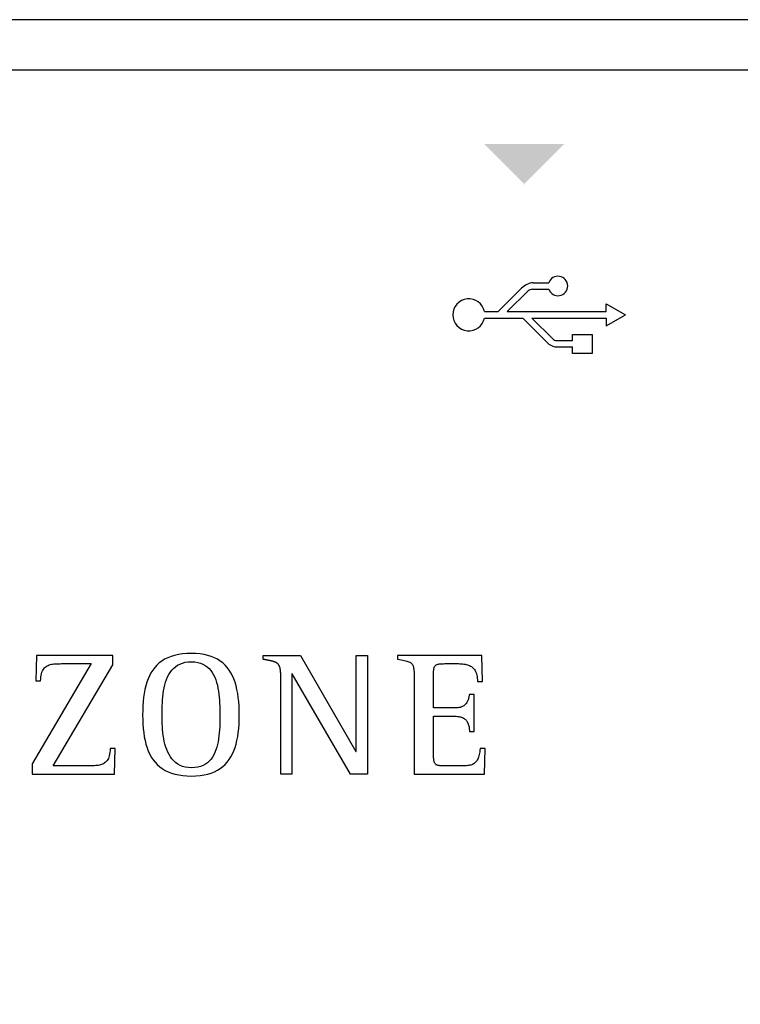
# Model space of a CAD drawing. Units: millimetres. Extents: x 460 to 5835, y 98 to 1484.
# Drawn here: x 4190 to 4233, y 791 to 849 of the extents above; entities that cross this region are included whole.
import ezdxf

# ---------------------------------------------------------------- set-up
doc = ezdxf.new("R2010")
doc.units = ezdxf.units.MM
doc.layers.add('PDF_Geometría', color=7, linetype='Continuous')

msp = doc.modelspace()

# ---------------------------------------------------------------- hatches: boundary and pattern name
at = {"transparency": 33554559}
msp.add_hatch(color=256, dxfattribs=at).paths.add_polyline_path([(4220.391, 839.101), (4217.992, 841.5), (4222.725, 841.5), (4220.326, 839.101)])

# ---------------------------------------------------------------- linework, layer by layer
for p, q in [((4218.816, 831.577), (4220.205, 832.966)), ((4219.351, 831.577), (4220.582, 832.808)), ((4220.842, 832.904), (4221.812, 832.904)), ((4220.886, 833.282), (4221.809, 833.282)), ((4217.997, 831.577), (4218.816, 831.577)), ((4219.351, 831.577), (4225.217, 831.577)), ((4225.217, 831.577), (4225.217, 832.039)), ((4225.217, 832.039), (4226.355, 831.388)), ((4217.997, 831.199), (4220.272, 831.199)), ((4220.272, 831.199), (4221.823, 829.648)), ((4220.808, 831.199), (4225.217, 831.199)), ((4220.808, 831.199), (4222.043, 829.963)), ((4225.217, 830.737), (4226.355, 831.388)), ((4225.217, 831.199), (4225.217, 830.737)), ((4222.261, 829.863), (4223.22, 829.863)), ((4222.299, 829.485), (4223.22, 829.485)), ((4191.459, 811.218), (4191.417, 809.704)), ((4195.993, 811.218), (4191.459, 811.218)), ((4195.993, 810.665), (4195.993, 811.218)), ((4199.434, 811.155), (4199.238, 811.078)), ((4199.645, 811.219), (4199.434, 811.155)), ((4199.871, 811.268), (4199.645, 811.219)), ((4200.114, 811.304), (4199.871, 811.268)), ((4200.372, 811.326), (4200.114, 811.304)), ((4200.647, 811.333), (4200.372, 811.326)), ((4200.91, 811.326), (4200.647, 811.333)), ((4201.159, 811.304), (4200.91, 811.326)), ((4201.392, 811.268), (4201.159, 811.304)), ((4201.611, 811.219), (4201.392, 811.268)), ((4201.815, 811.155), (4201.611, 811.219)), ((4202.006, 811.078), (4201.815, 811.155)), ((4204.891, 810.986), (4204.891, 811.218)), ((4204.891, 811.218), (4207.095, 811.218)), ((4207.095, 811.218), (4210.386, 805.536)), ((4210.406, 805.536), (4210.406, 811.218)), ((4210.406, 811.218), (4211.065, 811.218)), ((4211.065, 811.218), (4211.065, 804.188)), ((4217.853, 811.218), (4212.844, 811.218)), ((4212.844, 811.218), (4212.844, 810.989)), ((4217.884, 809.672), (4217.853, 811.218)), ((4194.708, 810.728), (4191.208, 804.794)), ((4191.983, 810.524), (4192.035, 810.565)), ((4192.035, 810.565), (4192.091, 810.6)), ((4192.091, 810.6), (4192.15, 810.629)), ((4192.15, 810.629), (4192.212, 810.653)), ((4192.212, 810.653), (4192.277, 810.674)), ((4192.277, 810.674), (4192.344, 810.69)), ((4192.344, 810.69), (4192.414, 810.702)), ((4192.414, 810.702), (4192.485, 810.712)), ((4192.451, 804.679), (4195.993, 810.665)), ((4192.485, 810.712), (4192.559, 810.718)), ((4192.559, 810.718), (4192.634, 810.723)), ((4192.634, 810.723), (4192.71, 810.726)), ((4192.71, 810.726), (4192.787, 810.727)), ((4192.787, 810.727), (4192.864, 810.727)), ((4192.864, 810.727), (4192.942, 810.728)), ((4192.942, 810.728), (4192.971, 810.728)), ((4192.971, 810.728), (4193.011, 810.728)), ((4193.011, 810.728), (4193.062, 810.728)), ((4193.062, 810.728), (4193.123, 810.728)), ((4193.123, 810.728), (4193.193, 810.728)), ((4193.193, 810.728), (4193.27, 810.728)), ((4193.27, 810.728), (4193.354, 810.728)), ((4193.354, 810.728), (4193.443, 810.728)), ((4193.443, 810.728), (4193.537, 810.728)), ((4193.537, 810.728), (4193.633, 810.728)), ((4193.633, 810.728), (4193.732, 810.728)), ((4193.732, 810.728), (4193.832, 810.728)), ((4193.832, 810.728), (4193.931, 810.728)), ((4193.931, 810.728), (4194.03, 810.728)), ((4194.03, 810.728), (4194.126, 810.728)), ((4194.126, 810.728), (4194.219, 810.728)), ((4194.219, 810.728), (4194.307, 810.728)), ((4194.307, 810.728), (4194.39, 810.728)), ((4194.39, 810.728), (4194.466, 810.728)), ((4194.466, 810.728), (4194.534, 810.728)), ((4194.534, 810.728), (4194.594, 810.728)), ((4194.594, 810.728), (4194.643, 810.728)), ((4194.643, 810.728), (4194.682, 810.728)), ((4194.682, 810.728), (4194.708, 810.728)), ((4198.594, 810.64), (4198.466, 810.5)), ((4198.735, 810.769), (4198.594, 810.64)), ((4198.889, 810.885), (4198.735, 810.769)), ((4199.057, 810.988), (4198.889, 810.885)), ((4199.238, 811.078), (4199.057, 810.988)), ((4199.691, 810.546), (4199.817, 810.633)), ((4199.817, 810.633), (4199.955, 810.706)), ((4199.955, 810.706), (4200.107, 810.764)), ((4200.107, 810.764), (4200.272, 810.807)), ((4200.272, 810.807), (4200.452, 810.833)), ((4200.452, 810.833), (4200.647, 810.842)), ((4200.647, 810.842), (4200.837, 810.833)), ((4200.837, 810.833), (4201.013, 810.806)), ((4201.013, 810.806), (4201.175, 810.762)), ((4201.175, 810.762), (4201.323, 810.703)), ((4201.323, 810.703), (4201.457, 810.629)), ((4201.457, 810.629), (4201.579, 810.54)), ((4202.183, 810.988), (4202.006, 811.078)), ((4202.346, 810.885), (4202.183, 810.988)), ((4202.497, 810.769), (4202.346, 810.885)), ((4202.636, 810.64), (4202.497, 810.769)), ((4202.762, 810.5), (4202.636, 810.64)), ((4204.911, 810.982), (4204.891, 810.986)), ((4204.931, 810.978), (4204.911, 810.982)), ((4204.95, 810.975), (4204.931, 810.978)), ((4204.969, 810.971), (4204.95, 810.975)), ((4204.987, 810.967), (4204.969, 810.971)), ((4205.006, 810.964), (4204.987, 810.967)), ((4205.024, 810.96), (4205.006, 810.964)), ((4205.042, 810.957), (4205.024, 810.96)), ((4205.06, 810.953), (4205.042, 810.957)), ((4205.077, 810.95), (4205.06, 810.953)), ((4205.095, 810.947), (4205.077, 810.95)), ((4205.113, 810.943), (4205.095, 810.947)), ((4205.131, 810.94), (4205.113, 810.943)), ((4205.149, 810.936), (4205.131, 810.94)), ((4205.167, 810.933), (4205.149, 810.936)), ((4205.185, 810.929), (4205.167, 810.933)), ((4205.203, 810.925), (4205.185, 810.929)), ((4205.221, 810.922), (4205.203, 810.925)), ((4205.24, 810.918), (4205.221, 810.922)), ((4205.258, 810.914), (4205.24, 810.918)), ((4205.277, 810.91), (4205.258, 810.914)), ((4205.295, 810.907), (4205.277, 810.91)), ((4205.313, 810.903), (4205.295, 810.907)), ((4205.332, 810.899), (4205.313, 810.903)), ((4205.35, 810.895), (4205.332, 810.899)), ((4205.369, 810.89), (4205.35, 810.895)), ((4205.387, 810.886), (4205.369, 810.89)), ((4205.405, 810.882), (4205.387, 810.886)), ((4205.423, 810.877), (4205.405, 810.882)), ((4205.441, 810.873), (4205.423, 810.877)), ((4205.459, 810.868), (4205.441, 810.873)), ((4205.477, 810.863), (4205.459, 810.868)), ((4205.495, 810.857), (4205.477, 810.863)), ((4205.513, 810.852), (4205.495, 810.857)), ((4205.531, 810.846), (4205.513, 810.852)), ((4205.549, 810.84), (4205.531, 810.846)), ((4205.566, 810.834), (4205.549, 810.84)), ((4205.584, 810.827), (4205.566, 810.834)), ((4205.601, 810.82), (4205.584, 810.827)), ((4205.618, 810.813), (4205.601, 810.82)), ((4205.635, 810.805), (4205.618, 810.813)), ((4205.652, 810.797), (4205.635, 810.805)), ((4205.669, 810.788), (4205.652, 810.797)), ((4205.685, 810.778), (4205.669, 810.788)), ((4205.701, 810.768), (4205.685, 810.778)), ((4205.716, 810.758), (4205.701, 810.768)), ((4205.731, 810.747), (4205.716, 810.758)), ((4205.745, 810.735), (4205.731, 810.747)), ((4205.759, 810.722), (4205.745, 810.735)), ((4205.772, 810.709), (4205.759, 810.722)), ((4205.785, 810.695), (4205.772, 810.709)), ((4205.797, 810.681), (4205.785, 810.695)), ((4205.808, 810.666), (4205.797, 810.681)), ((4205.819, 810.65), (4205.808, 810.666)), ((4205.828, 810.634), (4205.819, 810.65)), ((4205.838, 810.618), (4205.828, 810.634)), ((4205.846, 810.601), (4205.838, 810.618)), ((4205.854, 810.585), (4205.846, 810.601)), ((4205.861, 810.567), (4205.854, 810.585)), ((4205.868, 810.55), (4205.861, 810.567)), ((4212.844, 810.989), (4212.96, 810.97)), ((4212.96, 810.97), (4213.066, 810.952)), ((4213.066, 810.952), (4213.163, 810.935)), ((4213.163, 810.935), (4213.252, 810.918)), ((4213.252, 810.918), (4213.332, 810.9)), ((4213.332, 810.9), (4213.405, 810.882)), ((4213.405, 810.882), (4213.47, 810.862)), ((4213.47, 810.862), (4213.529, 810.84)), ((4213.529, 810.84), (4213.581, 810.816)), ((4213.581, 810.816), (4213.626, 810.788)), ((4213.626, 810.788), (4213.666, 810.757)), ((4213.666, 810.757), (4213.701, 810.722)), ((4213.701, 810.722), (4213.731, 810.683)), ((4213.731, 810.683), (4213.755, 810.638)), ((4213.755, 810.638), (4213.776, 810.588)), ((4213.776, 810.588), (4213.793, 810.531)), ((4215.04, 810.548), (4215.056, 810.576)), ((4215.056, 810.576), (4215.075, 810.602)), ((4215.075, 810.602), (4215.096, 810.624)), ((4215.096, 810.624), (4215.119, 810.644)), ((4215.119, 810.644), (4215.145, 810.661)), ((4215.145, 810.661), (4215.174, 810.676)), ((4215.174, 810.676), (4215.206, 810.688)), ((4215.206, 810.688), (4215.241, 810.698)), ((4215.241, 810.698), (4215.279, 810.706)), ((4215.279, 810.706), (4215.321, 810.713)), ((4215.321, 810.713), (4215.366, 810.718)), ((4215.366, 810.718), (4215.414, 810.722)), ((4215.414, 810.722), (4215.466, 810.725)), ((4215.466, 810.725), (4215.521, 810.726)), ((4215.521, 810.726), (4215.581, 810.727)), ((4215.581, 810.727), (4215.644, 810.728)), ((4215.644, 810.728), (4215.657, 810.728)), ((4215.657, 810.728), (4215.676, 810.728)), ((4215.676, 810.728), (4215.699, 810.728)), ((4215.699, 810.728), (4215.727, 810.728)), ((4215.727, 810.728), (4215.76, 810.728)), ((4215.76, 810.728), (4215.795, 810.728)), ((4215.795, 810.728), (4215.834, 810.728)), ((4215.834, 810.728), (4215.875, 810.728)), ((4215.875, 810.728), (4215.918, 810.728)), ((4215.918, 810.728), (4215.963, 810.728)), ((4215.963, 810.728), (4216.008, 810.728)), ((4216.008, 810.728), (4216.054, 810.728)), ((4216.054, 810.728), (4216.1, 810.728)), ((4216.1, 810.728), (4216.146, 810.728)), ((4216.146, 810.728), (4216.19, 810.728)), ((4216.19, 810.728), (4216.233, 810.728)), ((4216.233, 810.728), (4216.274, 810.728)), ((4216.274, 810.728), (4216.312, 810.728)), ((4216.312, 810.728), (4216.347, 810.728)), ((4216.347, 810.728), (4216.378, 810.728)), ((4216.378, 810.728), (4216.406, 810.728)), ((4216.406, 810.728), (4216.429, 810.728)), ((4216.429, 810.728), (4216.446, 810.728)), ((4216.446, 810.728), (4216.459, 810.728)), ((4216.459, 810.728), (4216.543, 810.726)), ((4216.543, 810.726), (4216.626, 810.723)), ((4216.626, 810.723), (4216.705, 810.716)), ((4216.705, 810.716), (4216.782, 810.707)), ((4216.782, 810.707), (4216.855, 810.695)), ((4216.855, 810.695), (4216.926, 810.68)), ((4216.926, 810.68), (4216.993, 810.662)), ((4216.993, 810.662), (4217.058, 810.64)), ((4217.058, 810.64), (4217.119, 810.614)), ((4217.119, 810.614), (4217.176, 810.585)), ((4217.176, 810.585), (4217.231, 810.551)), ((4191.722, 809.939), (4191.737, 810.042)), ((4191.737, 810.042), (4191.758, 810.135)), ((4191.758, 810.135), (4191.783, 810.22)), ((4191.783, 810.22), (4191.814, 810.296)), ((4191.814, 810.296), (4191.85, 810.364)), ((4191.85, 810.364), (4191.89, 810.424)), ((4191.89, 810.424), (4191.935, 810.478)), ((4191.935, 810.478), (4191.983, 810.524)), ((4198.153, 810.008), (4198.071, 809.821)), ((4198.246, 810.183), (4198.153, 810.008)), ((4198.35, 810.348), (4198.246, 810.183)), ((4198.466, 810.5), (4198.35, 810.348)), ((4199.23, 809.939), (4199.302, 810.08)), ((4199.302, 810.08), (4199.383, 810.213)), ((4199.383, 810.213), (4199.475, 810.335)), ((4199.475, 810.335), (4199.577, 810.447)), ((4199.577, 810.447), (4199.691, 810.546)), ((4201.579, 810.54), (4201.69, 810.439)), ((4201.69, 810.439), (4201.788, 810.326)), ((4201.788, 810.326), (4201.877, 810.202)), ((4201.877, 810.202), (4201.955, 810.068)), ((4201.955, 810.068), (4202.023, 809.924)), ((4202.877, 810.348), (4202.762, 810.5)), ((4202.98, 810.183), (4202.877, 810.348)), ((4203.073, 810.008), (4202.98, 810.183)), ((4203.155, 809.821), (4203.073, 810.008)), ((4205.874, 810.532), (4205.868, 810.55)), ((4205.88, 810.514), (4205.874, 810.532)), ((4205.885, 810.496), (4205.88, 810.514)), ((4205.89, 810.478), (4205.885, 810.496)), ((4205.894, 810.459), (4205.89, 810.478)), ((4205.898, 810.441), (4205.894, 810.459)), ((4205.902, 810.422), (4205.898, 810.441)), ((4205.905, 810.404), (4205.902, 810.422)), ((4205.908, 810.385), (4205.905, 810.404)), ((4205.911, 810.367), (4205.908, 810.385)), ((4205.914, 810.348), (4205.911, 810.367)), ((4205.916, 810.329), (4205.914, 810.348)), ((4205.918, 810.311), (4205.916, 810.329)), ((4205.92, 810.292), (4205.918, 810.311)), ((4205.922, 810.273), (4205.92, 810.292)), ((4205.924, 810.255), (4205.922, 810.273)), ((4205.925, 810.237), (4205.924, 810.255)), ((4205.927, 810.218), (4205.925, 810.237)), ((4205.928, 810.2), (4205.927, 810.218)), ((4205.929, 810.182), (4205.928, 810.2)), ((4205.93, 810.164), (4205.929, 810.182)), ((4205.931, 810.146), (4205.93, 810.164)), ((4205.932, 810.128), (4205.931, 810.146)), ((4205.932, 810.11), (4205.932, 810.128)), ((4205.933, 810.092), (4205.932, 810.11)), ((4205.934, 810.074), (4205.933, 810.092)), ((4205.934, 810.055), (4205.934, 810.074)), ((4205.935, 810.037), (4205.934, 810.055)), ((4205.935, 810.018), (4205.935, 810.037)), ((4205.935, 809.999), (4205.935, 810.018)), ((4205.935, 809.98), (4205.935, 809.999)), ((4205.936, 809.961), (4205.935, 809.98)), ((4206.615, 810.132), (4206.594, 810.132)), ((4206.594, 810.132), (4206.594, 804.188)), ((4210.062, 804.188), (4206.615, 810.132)), ((4213.793, 810.531), (4213.806, 810.468)), ((4213.806, 810.468), (4213.817, 810.398)), ((4213.817, 810.398), (4213.825, 810.32)), ((4213.825, 810.32), (4213.83, 810.234)), ((4213.83, 810.234), (4213.834, 810.139)), ((4213.834, 810.139), (4213.836, 810.035)), ((4213.836, 810.035), (4213.837, 809.922)), ((4214.986, 810.184), (4214.987, 810.245)), ((4214.986, 810.153), (4214.986, 810.184)), ((4214.986, 810.108), (4214.986, 810.153)), ((4214.986, 810.05), (4214.986, 810.108)), ((4214.986, 809.98), (4214.986, 810.05)), ((4214.986, 809.899), (4214.986, 809.98)), ((4214.987, 810.245), (4214.989, 810.3)), ((4214.989, 810.3), (4214.993, 810.352)), ((4214.993, 810.352), (4214.998, 810.399)), ((4214.998, 810.399), (4215.006, 810.442)), ((4215.006, 810.442), (4215.015, 810.481)), ((4215.015, 810.481), (4215.027, 810.516)), ((4215.027, 810.516), (4215.04, 810.548)), ((4217.231, 810.551), (4217.282, 810.513)), ((4217.282, 810.513), (4217.329, 810.471)), ((4217.329, 810.471), (4217.372, 810.425)), ((4217.372, 810.425), (4217.412, 810.373)), ((4217.412, 810.373), (4217.448, 810.317)), ((4217.448, 810.317), (4217.48, 810.256)), ((4217.48, 810.256), (4217.508, 810.19)), ((4217.508, 810.19), (4217.532, 810.118)), ((4217.532, 810.118), (4217.552, 810.041)), ((4217.552, 810.041), (4217.567, 809.958)), ((4191.417, 809.704), (4191.71, 809.704)), ((4191.71, 809.704), (4191.713, 809.826)), ((4191.713, 809.826), (4191.722, 809.939)), ((4197.938, 809.415), (4197.886, 809.196)), ((4198, 809.623), (4197.938, 809.415)), ((4198.071, 809.821), (4198, 809.623)), ((4199.027, 809.298), (4199.066, 809.468)), ((4199.066, 809.468), (4199.113, 809.631)), ((4199.113, 809.631), (4199.167, 809.789)), ((4199.167, 809.789), (4199.23, 809.939)), ((4202.023, 809.924), (4202.083, 809.773)), ((4202.083, 809.773), (4202.135, 809.614)), ((4202.135, 809.614), (4202.178, 809.45)), ((4202.178, 809.45), (4202.215, 809.28)), ((4203.227, 809.623), (4203.155, 809.821)), ((4203.288, 809.415), (4203.227, 809.623)), ((4203.341, 809.196), (4203.288, 809.415)), ((4205.936, 809.942), (4205.936, 809.961)), ((4205.936, 809.922), (4205.936, 809.942)), ((4205.936, 809.902), (4205.936, 809.922)), ((4205.936, 809.881), (4205.936, 809.902)), ((4205.936, 804.188), (4205.936, 809.881)), ((4213.837, 809.922), (4213.837, 809.798)), ((4213.837, 809.798), (4213.837, 809.708)), ((4213.837, 809.708), (4213.837, 809.579)), ((4213.837, 809.579), (4213.837, 809.416)), ((4213.837, 809.416), (4213.837, 809.223)), ((4214.986, 809.81), (4214.986, 809.899)), ((4214.986, 809.712), (4214.986, 809.81)), ((4214.986, 809.608), (4214.986, 809.712)), ((4214.986, 809.499), (4214.986, 809.608)), ((4214.986, 809.386), (4214.986, 809.499)), ((4214.986, 809.27), (4214.986, 809.386)), ((4217.567, 809.958), (4217.578, 809.869)), ((4217.578, 809.869), (4217.585, 809.774)), ((4217.585, 809.774), (4217.587, 809.672)), ((4217.587, 809.672), (4217.884, 809.672)), ((4197.844, 808.967), (4197.81, 808.728)), ((4197.886, 809.196), (4197.844, 808.967)), ((4198.947, 808.767), (4198.968, 808.947)), ((4198.968, 808.947), (4198.995, 809.125)), ((4198.995, 809.125), (4199.027, 809.298)), ((4202.215, 809.28), (4202.245, 809.106)), ((4202.245, 809.106), (4202.27, 808.929)), ((4202.27, 808.929), (4202.289, 808.749)), ((4203.384, 808.967), (4203.341, 809.196)), ((4203.419, 808.728), (4203.384, 808.967)), ((4213.837, 809.223), (4213.837, 809.001)), ((4213.837, 809.001), (4213.837, 808.756)), ((4214.986, 809.153), (4214.986, 809.27)), ((4214.986, 809.035), (4214.986, 809.153)), ((4214.986, 808.919), (4214.986, 809.035)), ((4214.986, 808.805), (4214.986, 808.919)), ((4214.986, 808.695), (4214.986, 808.805)), ((4217.09, 808.822), (4217.081, 808.776)), ((4217.098, 808.866), (4217.09, 808.822)), ((4217.106, 808.91), (4217.098, 808.866)), ((4217.399, 808.91), (4217.106, 808.91)), ((4217.399, 806.716), (4217.399, 808.91)), ((4197.767, 808.221), (4197.756, 807.954)), ((4197.785, 808.479), (4197.767, 808.221)), ((4197.81, 808.728), (4197.785, 808.479)), ((4198.911, 808.218), (4198.919, 808.401)), ((4198.919, 808.401), (4198.931, 808.584)), ((4198.931, 808.584), (4198.947, 808.767)), ((4202.289, 808.749), (4202.304, 808.568)), ((4202.304, 808.568), (4202.314, 808.387)), ((4202.314, 808.387), (4202.321, 808.206)), ((4203.445, 808.479), (4203.419, 808.728)), ((4203.463, 808.221), (4203.445, 808.479)), ((4203.474, 807.954), (4203.463, 808.221)), ((4213.837, 808.756), (4213.837, 808.49)), ((4213.837, 808.49), (4213.837, 808.206)), ((4214.986, 808.59), (4214.986, 808.695)), ((4214.986, 808.492), (4214.986, 808.59)), ((4214.986, 808.401), (4214.986, 808.492)), ((4214.986, 808.319), (4214.986, 808.401)), ((4214.986, 808.247), (4214.986, 808.319)), ((4214.986, 808.187), (4214.986, 808.247)), ((4216.778, 808.237), (4216.731, 808.209)), ((4216.821, 808.269), (4216.778, 808.237)), ((4216.859, 808.303), (4216.821, 808.269)), ((4216.894, 808.34), (4216.859, 808.303)), ((4216.925, 808.378), (4216.894, 808.34)), ((4216.952, 808.419), (4216.925, 808.378)), ((4216.976, 808.461), (4216.952, 808.419)), ((4216.998, 808.504), (4216.976, 808.461)), ((4217.017, 808.548), (4216.998, 808.504)), ((4217.033, 808.593), (4217.017, 808.548)), ((4217.047, 808.639), (4217.033, 808.593)), ((4217.06, 808.685), (4217.047, 808.639)), ((4217.071, 808.731), (4217.06, 808.685)), ((4217.081, 808.776), (4217.071, 808.731)), ((4197.756, 807.954), (4197.753, 807.677)), ((4197.753, 807.677), (4197.757, 807.402)), ((4198.902, 807.677), (4198.903, 807.855)), ((4198.903, 807.513), (4198.902, 807.677)), ((4198.903, 807.855), (4198.906, 808.036)), ((4198.906, 808.036), (4198.911, 808.218)), ((4202.321, 808.206), (4202.326, 808.027)), ((4202.326, 808.027), (4202.328, 807.85)), ((4202.328, 807.85), (4202.329, 807.677)), ((4202.329, 807.677), (4202.328, 807.508)), ((4203.478, 807.677), (4203.474, 807.954)), ((4203.474, 807.405), (4203.478, 807.677)), ((4213.837, 808.206), (4213.837, 807.909)), ((4213.837, 807.909), (4213.837, 807.602)), ((4214.986, 808.139), (4214.986, 808.187)), ((4214.986, 808.106), (4214.986, 808.139)), ((4215.005, 808.106), (4214.986, 808.106)), ((4215.032, 808.106), (4215.005, 808.106)), ((4215.068, 808.106), (4215.032, 808.106)), ((4215.11, 808.106), (4215.068, 808.106)), ((4215.159, 808.106), (4215.11, 808.106)), ((4215.214, 808.106), (4215.159, 808.106)), ((4215.273, 808.106), (4215.214, 808.106)), ((4215.336, 808.106), (4215.273, 808.106)), ((4215.402, 808.106), (4215.336, 808.106)), ((4215.471, 808.106), (4215.402, 808.106)), ((4215.542, 808.106), (4215.471, 808.106)), ((4215.613, 808.106), (4215.542, 808.106)), ((4215.684, 808.106), (4215.613, 808.106)), ((4215.755, 808.106), (4215.684, 808.106)), ((4215.824, 808.106), (4215.755, 808.106)), ((4215.891, 808.106), (4215.824, 808.106)), ((4215.955, 808.106), (4215.891, 808.106)), ((4216.015, 808.106), (4215.955, 808.106)), ((4216.07, 808.106), (4216.015, 808.106)), ((4216.12, 808.106), (4216.07, 808.106)), ((4216.164, 808.106), (4216.12, 808.106)), ((4216.2, 808.106), (4216.164, 808.106)), ((4216.229, 808.106), (4216.2, 808.106)), ((4216.25, 808.106), (4216.229, 808.106)), ((4216.336, 808.108), (4216.25, 808.106)), ((4216.417, 808.115), (4216.336, 808.108)), ((4216.491, 808.126), (4216.417, 808.115)), ((4216.559, 808.141), (4216.491, 808.126)), ((4216.622, 808.16), (4216.559, 808.141)), ((4216.679, 808.183), (4216.622, 808.16)), ((4216.731, 808.209), (4216.679, 808.183)), ((4197.757, 807.402), (4197.768, 807.137)), ((4197.768, 807.137), (4197.787, 806.881)), ((4198.906, 807.344), (4198.903, 807.513)), ((4198.912, 807.172), (4198.906, 807.344)), ((4198.921, 806.997), (4198.912, 807.172)), ((4202.323, 807.16), (4202.316, 806.982)), ((4202.326, 807.335), (4202.323, 807.16)), ((4202.328, 807.508), (4202.326, 807.335)), ((4203.445, 806.887), (4203.463, 807.141)), ((4203.463, 807.141), (4203.474, 807.405)), ((4213.837, 807.602), (4213.837, 807.289)), ((4213.837, 807.289), (4213.837, 806.972)), ((4214.986, 807.58), (4214.986, 807.615)), ((4214.986, 807.615), (4215.006, 807.615)), ((4214.986, 807.529), (4214.986, 807.58)), ((4214.986, 807.464), (4214.986, 807.529)), ((4214.986, 807.385), (4214.986, 807.464)), ((4214.986, 807.295), (4214.986, 807.385)), ((4214.986, 807.195), (4214.986, 807.295)), ((4214.986, 807.086), (4214.986, 807.195)), ((4214.986, 806.969), (4214.986, 807.086)), ((4215.006, 807.615), (4215.035, 807.615)), ((4215.035, 807.615), (4215.072, 807.615)), ((4215.072, 807.615), (4215.115, 807.615)), ((4215.115, 807.615), (4215.165, 807.615)), ((4215.165, 807.615), (4215.221, 807.615)), ((4215.221, 807.615), (4215.281, 807.615)), ((4215.281, 807.615), (4215.344, 807.615)), ((4215.344, 807.615), (4215.411, 807.615)), ((4215.411, 807.615), (4215.48, 807.615)), ((4215.48, 807.615), (4215.551, 807.615)), ((4215.551, 807.615), (4215.622, 807.615)), ((4215.622, 807.615), (4215.694, 807.615)), ((4215.694, 807.615), (4215.764, 807.615)), ((4215.764, 807.615), (4215.833, 807.615)), ((4215.833, 807.615), (4215.9, 807.615)), ((4215.9, 807.615), (4215.963, 807.615)), ((4215.963, 807.615), (4216.022, 807.615)), ((4216.022, 807.615), (4216.076, 807.615)), ((4216.076, 807.615), (4216.125, 807.615)), ((4216.125, 807.615), (4216.168, 807.615)), ((4216.168, 807.615), (4216.203, 807.615)), ((4216.203, 807.615), (4216.231, 807.615)), ((4216.231, 807.615), (4216.25, 807.615)), ((4216.25, 807.615), (4216.326, 807.613)), ((4216.326, 807.613), (4216.398, 807.608)), ((4216.398, 807.608), (4216.466, 807.599)), ((4216.466, 807.599), (4216.531, 807.587)), ((4216.531, 807.587), (4216.591, 807.572)), ((4216.591, 807.572), (4216.648, 807.554)), ((4216.648, 807.554), (4216.701, 807.532)), ((4216.701, 807.532), (4216.75, 807.507)), ((4216.75, 807.507), (4216.796, 807.479)), ((4216.796, 807.479), (4216.839, 807.448)), ((4216.839, 807.448), (4216.877, 807.414)), ((4216.877, 807.414), (4216.913, 807.377)), ((4216.913, 807.377), (4216.945, 807.337)), ((4216.945, 807.337), (4216.975, 807.294)), ((4216.975, 807.294), (4217.001, 807.248)), ((4217.001, 807.248), (4217.024, 807.2)), ((4217.024, 807.2), (4217.043, 807.149)), ((4217.043, 807.149), (4217.061, 807.095)), ((4217.061, 807.095), (4217.075, 807.038)), ((4197.787, 806.881), (4197.814, 806.634)), ((4197.814, 806.634), (4197.85, 806.397)), ((4198.934, 806.821), (4198.921, 806.997)), ((4198.952, 806.644), (4198.934, 806.821)), ((4198.974, 806.469), (4198.952, 806.644)), ((4202.293, 806.627), (4202.275, 806.45)), ((4202.307, 806.804), (4202.293, 806.627)), ((4202.316, 806.982), (4202.307, 806.804)), ((4203.384, 806.406), (4203.419, 806.641)), ((4203.419, 806.641), (4203.445, 806.887)), ((4213.837, 806.972), (4213.837, 806.655)), ((4213.837, 806.655), (4213.837, 806.343)), ((4214.986, 806.847), (4214.986, 806.969)), ((4214.986, 806.72), (4214.986, 806.847)), ((4214.986, 806.59), (4214.986, 806.72)), ((4214.986, 806.459), (4214.986, 806.59)), ((4217.075, 807.038), (4217.086, 806.979)), ((4217.086, 806.979), (4217.095, 806.917)), ((4217.095, 806.917), (4217.101, 806.852)), ((4217.101, 806.852), (4217.105, 806.785)), ((4217.105, 806.785), (4217.106, 806.716)), ((4217.106, 806.716), (4217.399, 806.716)), ((4197.85, 806.397), (4197.895, 806.171)), ((4197.895, 806.171), (4197.95, 805.955)), ((4197.95, 805.955), (4198.014, 805.749)), ((4199.002, 806.295), (4198.974, 806.469)), ((4199.036, 806.123), (4199.002, 806.295)), ((4199.076, 805.955), (4199.036, 806.123)), ((4199.124, 805.792), (4199.076, 805.955)), ((4202.188, 805.937), (4202.145, 805.775)), ((4202.223, 806.105), (4202.188, 805.937)), ((4202.252, 806.276), (4202.223, 806.105)), ((4202.275, 806.45), (4202.252, 806.276)), ((4203.227, 805.759), (4203.288, 805.964)), ((4203.288, 805.964), (4203.341, 806.18)), ((4203.341, 806.18), (4203.384, 806.406)), ((4213.837, 806.343), (4213.837, 806.037)), ((4213.837, 806.037), (4213.837, 805.742)), ((4214.986, 806.327), (4214.986, 806.459)), ((4214.986, 806.197), (4214.986, 806.327)), ((4214.986, 806.069), (4214.986, 806.197)), ((4214.986, 805.946), (4214.986, 806.069)), ((4214.986, 805.828), (4214.986, 805.946)), ((4195.798, 805.368), (4195.778, 805.275)), ((4195.798, 805.368), (4195.778, 805.275)), ((4195.813, 805.47), (4195.798, 805.368)), ((4195.813, 805.47), (4195.798, 805.368)), ((4195.822, 805.581), (4195.813, 805.47)), ((4195.822, 805.581), (4195.813, 805.47)), ((4195.826, 805.703), (4195.822, 805.581)), ((4195.826, 805.703), (4195.822, 805.581)), ((4196.118, 805.703), (4195.826, 805.703)), ((4196.076, 804.188), (4196.118, 805.703)), ((4198.014, 805.749), (4198.088, 805.555)), ((4198.088, 805.555), (4198.172, 805.371)), ((4198.172, 805.371), (4198.267, 805.198)), ((4199.179, 805.635), (4199.124, 805.792)), ((4199.243, 805.485), (4199.179, 805.635)), ((4199.315, 805.342), (4199.243, 805.485)), ((4199.397, 805.208), (4199.315, 805.342)), ((4201.968, 805.329), (4201.89, 805.197)), ((4202.036, 805.47), (4201.968, 805.329)), ((4202.095, 805.619), (4202.036, 805.47)), ((4202.145, 805.775), (4202.095, 805.619)), ((4202.98, 805.207), (4203.073, 805.38)), ((4203.073, 805.38), (4203.155, 805.564)), ((4203.155, 805.564), (4203.227, 805.759)), ((4210.386, 805.536), (4210.406, 805.536)), ((4213.837, 805.742), (4213.837, 805.462)), ((4213.837, 805.462), (4213.837, 805.199)), ((4214.986, 805.718), (4214.986, 805.828)), ((4214.986, 805.616), (4214.986, 805.718)), ((4214.986, 805.524), (4214.986, 805.616)), ((4214.986, 805.443), (4214.986, 805.524)), ((4214.986, 805.376), (4214.986, 805.443)), ((4214.986, 805.322), (4214.986, 805.376)), ((4214.986, 805.285), (4214.986, 805.322)), ((4217.694, 805.344), (4217.675, 805.269)), ((4217.71, 805.425), (4217.694, 805.344)), ((4217.724, 805.512), (4217.71, 805.425)), ((4217.735, 805.604), (4217.724, 805.512)), ((4217.744, 805.703), (4217.735, 805.604)), ((4218.041, 805.703), (4217.744, 805.703)), ((4218.009, 804.188), (4218.041, 805.703)), ((4191.208, 804.794), (4191.208, 804.188)), ((4195.258, 804.736), (4195.191, 804.719)), ((4195.258, 804.736), (4195.191, 804.719)), ((4195.323, 804.756), (4195.258, 804.736)), ((4195.323, 804.756), (4195.258, 804.736)), ((4195.385, 804.781), (4195.323, 804.756)), ((4195.385, 804.781), (4195.323, 804.756)), ((4195.444, 804.811), (4195.385, 804.781)), ((4195.444, 804.811), (4195.385, 804.781)), ((4195.5, 804.846), (4195.444, 804.811)), ((4195.5, 804.846), (4195.444, 804.811)), ((4195.552, 804.887), (4195.5, 804.846)), ((4195.552, 804.887), (4195.5, 804.846)), ((4195.601, 804.934), (4195.552, 804.887)), ((4195.601, 804.934), (4195.552, 804.887)), ((4195.645, 804.987), (4195.601, 804.934)), ((4195.645, 804.987), (4195.601, 804.934)), ((4195.685, 805.048), (4195.645, 804.987)), ((4195.685, 805.048), (4195.645, 804.987)), ((4195.721, 805.115), (4195.685, 805.048)), ((4195.721, 805.115), (4195.685, 805.048)), ((4195.752, 805.191), (4195.721, 805.115)), ((4195.752, 805.191), (4195.721, 805.115)), ((4195.778, 805.275), (4195.752, 805.191)), ((4195.778, 805.275), (4195.752, 805.191)), ((4198.267, 805.198), (4198.373, 805.037)), ((4198.373, 805.037), (4198.491, 804.887)), ((4198.491, 804.887), (4198.621, 804.75)), ((4198.621, 804.75), (4198.763, 804.624)), ((4199.489, 805.084), (4199.397, 805.208)), ((4199.591, 804.97), (4199.489, 805.084)), ((4199.704, 804.869), (4199.591, 804.97)), ((4199.829, 804.78), (4199.704, 804.869)), ((4199.966, 804.705), (4199.829, 804.78)), ((4201.469, 804.775), (4201.333, 804.702)), ((4201.593, 804.863), (4201.469, 804.775)), ((4201.703, 804.963), (4201.593, 804.863)), ((4201.802, 805.074), (4201.703, 804.963)), ((4201.89, 805.197), (4201.802, 805.074)), ((4202.497, 804.63), (4202.636, 804.756)), ((4202.636, 804.756), (4202.762, 804.895)), ((4202.762, 804.895), (4202.877, 805.045)), ((4202.877, 805.045), (4202.98, 805.207)), ((4213.837, 805.199), (4213.837, 804.957)), ((4213.837, 804.957), (4213.837, 804.74)), ((4213.837, 804.74), (4213.837, 804.551)), ((4214.987, 805.215), (4214.986, 805.285)), ((4214.989, 805.15), (4214.987, 805.215)), ((4214.993, 805.091), (4214.989, 805.15)), ((4214.998, 805.037), (4214.993, 805.091)), ((4215.006, 804.988), (4214.998, 805.037)), ((4215.015, 804.944), (4215.006, 804.988)), ((4215.027, 804.904), (4215.015, 804.944)), ((4215.04, 804.868), (4215.027, 804.904)), ((4215.056, 804.836), (4215.04, 804.868)), ((4215.075, 804.808), (4215.056, 804.836)), ((4215.096, 804.784), (4215.075, 804.808)), ((4215.119, 804.763), (4215.096, 804.784)), ((4215.145, 804.745), (4215.119, 804.763)), ((4215.174, 804.729), (4215.145, 804.745)), ((4215.206, 804.717), (4215.174, 804.729)), ((4217.193, 804.725), (4217.136, 804.71)), ((4217.247, 804.742), (4217.193, 804.725)), ((4217.298, 804.764), (4217.247, 804.742)), ((4217.346, 804.788), (4217.298, 804.764)), ((4217.391, 804.817), (4217.346, 804.788)), ((4217.434, 804.849), (4217.391, 804.817)), ((4217.473, 804.886), (4217.434, 804.849)), ((4217.51, 804.926), (4217.473, 804.886)), ((4217.544, 804.971), (4217.51, 804.926)), ((4217.576, 805.021), (4217.544, 804.971)), ((4217.605, 805.075), (4217.576, 805.021)), ((4217.631, 805.135), (4217.605, 805.075)), ((4217.654, 805.199), (4217.631, 805.135)), ((4217.675, 805.269), (4217.654, 805.199)), ((4191.208, 804.188), (4196.076, 804.188)), ((4192.483, 804.679), (4192.451, 804.679)), ((4192.483, 804.679), (4192.451, 804.679)), ((4192.53, 804.679), (4192.483, 804.679)), ((4192.53, 804.679), (4192.483, 804.679)), ((4192.59, 804.679), (4192.53, 804.679)), ((4192.59, 804.679), (4192.53, 804.679)), ((4192.662, 804.679), (4192.59, 804.679)), ((4192.662, 804.679), (4192.59, 804.679)), ((4192.745, 804.679), (4192.662, 804.679)), ((4192.745, 804.679), (4192.662, 804.679)), ((4192.837, 804.679), (4192.745, 804.679)), ((4192.837, 804.679), (4192.745, 804.679)), ((4192.938, 804.679), (4192.837, 804.679)), ((4192.938, 804.679), (4192.837, 804.679)), ((4193.045, 804.679), (4192.938, 804.679)), ((4193.045, 804.679), (4192.938, 804.679)), ((4193.157, 804.679), (4193.045, 804.679)), ((4193.157, 804.679), (4193.045, 804.679)), ((4193.274, 804.679), (4193.157, 804.679)), ((4193.274, 804.679), (4193.157, 804.679)), ((4193.393, 804.679), (4193.274, 804.679)), ((4193.393, 804.679), (4193.274, 804.679)), ((4193.514, 804.679), (4193.393, 804.679)), ((4193.514, 804.679), (4193.393, 804.679)), ((4193.635, 804.679), (4193.514, 804.679)), ((4193.635, 804.679), (4193.514, 804.679)), ((4193.755, 804.679), (4193.635, 804.679)), ((4193.755, 804.679), (4193.635, 804.679)), ((4193.872, 804.679), (4193.755, 804.679)), ((4193.872, 804.679), (4193.755, 804.679)), ((4193.985, 804.679), (4193.872, 804.679)), ((4193.985, 804.679), (4193.872, 804.679)), ((4194.094, 804.679), (4193.985, 804.679)), ((4194.094, 804.679), (4193.985, 804.679)), ((4194.195, 804.679), (4194.094, 804.679)), ((4194.195, 804.679), (4194.094, 804.679)), ((4194.289, 804.679), (4194.195, 804.679)), ((4194.289, 804.679), (4194.195, 804.679)), ((4194.373, 804.679), (4194.289, 804.679)), ((4194.373, 804.679), (4194.289, 804.679)), ((4194.447, 804.679), (4194.373, 804.679)), ((4194.447, 804.679), (4194.373, 804.679)), ((4194.51, 804.679), (4194.447, 804.679)), ((4194.51, 804.679), (4194.447, 804.679)), ((4194.559, 804.679), (4194.51, 804.679)), ((4194.559, 804.679), (4194.51, 804.679)), ((4194.593, 804.679), (4194.559, 804.679)), ((4194.593, 804.679), (4194.559, 804.679)), ((4194.671, 804.679), (4194.593, 804.679)), ((4194.671, 804.679), (4194.593, 804.679)), ((4194.749, 804.68), (4194.671, 804.679)), ((4194.749, 804.68), (4194.671, 804.679)), ((4194.826, 804.682), (4194.749, 804.68)), ((4194.826, 804.682), (4194.749, 804.68)), ((4194.902, 804.685), (4194.826, 804.682)), ((4194.902, 804.685), (4194.826, 804.682)), ((4194.977, 804.69), (4194.902, 804.685)), ((4194.977, 804.69), (4194.902, 804.685)), ((4195.05, 804.697), (4194.977, 804.69)), ((4195.05, 804.697), (4194.977, 804.69)), ((4195.122, 804.706), (4195.05, 804.697)), ((4195.122, 804.706), (4195.05, 804.697)), ((4195.191, 804.719), (4195.122, 804.706)), ((4195.191, 804.719), (4195.122, 804.706)), ((4198.763, 804.624), (4198.917, 804.511)), ((4198.917, 804.511), (4199.084, 804.41)), ((4199.084, 804.41), (4199.265, 804.322)), ((4199.265, 804.322), (4199.459, 804.247)), ((4199.459, 804.247), (4199.667, 804.185)), ((4199.667, 804.185), (4199.889, 804.136)), ((4200.116, 804.645), (4199.966, 804.705)), ((4200.279, 804.601), (4200.116, 804.645)), ((4200.456, 804.574), (4200.279, 804.601)), ((4200.647, 804.564), (4200.456, 804.574)), ((4200.841, 804.573), (4200.647, 804.564)), ((4201.02, 804.6), (4200.841, 804.573)), ((4201.184, 804.643), (4201.02, 804.6)), ((4201.333, 804.702), (4201.184, 804.643)), ((4201.392, 804.137), (4201.611, 804.186)), ((4201.611, 804.186), (4201.815, 804.249)), ((4201.815, 804.249), (4202.006, 804.325)), ((4202.006, 804.325), (4202.183, 804.414)), ((4202.183, 804.414), (4202.346, 804.516)), ((4202.346, 804.516), (4202.497, 804.63)), ((4206.594, 804.188), (4205.936, 804.188)), ((4211.065, 804.188), (4210.062, 804.188)), ((4213.837, 804.551), (4213.837, 804.394)), ((4213.837, 804.394), (4213.837, 804.272)), ((4213.837, 804.272), (4213.837, 804.188)), ((4213.837, 804.188), (4218.009, 804.188)), ((4215.241, 804.706), (4215.206, 804.717)), ((4215.279, 804.698), (4215.241, 804.706)), ((4215.321, 804.692), (4215.279, 804.698)), ((4215.366, 804.687), (4215.321, 804.692)), ((4215.414, 804.683), (4215.366, 804.687)), ((4215.466, 804.681), (4215.414, 804.683)), ((4215.521, 804.68), (4215.466, 804.681)), ((4215.581, 804.679), (4215.521, 804.68)), ((4215.644, 804.679), (4215.581, 804.679)), ((4215.661, 804.679), (4215.644, 804.679)), ((4215.686, 804.679), (4215.661, 804.679)), ((4215.719, 804.679), (4215.686, 804.679)), ((4215.758, 804.679), (4215.719, 804.679)), ((4215.803, 804.679), (4215.758, 804.679)), ((4215.853, 804.679), (4215.803, 804.679)), ((4215.907, 804.679), (4215.853, 804.679)), ((4215.965, 804.679), (4215.907, 804.679)), ((4216.026, 804.679), (4215.965, 804.679)), ((4216.089, 804.679), (4216.026, 804.679)), ((4216.154, 804.679), (4216.089, 804.679)), ((4216.219, 804.679), (4216.154, 804.679)), ((4216.285, 804.679), (4216.219, 804.679)), ((4216.35, 804.679), (4216.285, 804.679)), ((4216.413, 804.679), (4216.35, 804.679)), ((4216.474, 804.679), (4216.413, 804.679)), ((4216.533, 804.679), (4216.474, 804.679)), ((4216.588, 804.679), (4216.533, 804.679)), ((4216.639, 804.679), (4216.588, 804.679)), ((4216.684, 804.679), (4216.639, 804.679)), ((4216.725, 804.679), (4216.684, 804.679)), ((4216.758, 804.679), (4216.725, 804.679)), ((4216.785, 804.679), (4216.758, 804.679)), ((4216.803, 804.679), (4216.785, 804.679)), ((4216.876, 804.68), (4216.803, 804.679)), ((4216.946, 804.684), (4216.876, 804.68)), ((4217.012, 804.69), (4216.946, 804.684)), ((4217.075, 804.698), (4217.012, 804.69)), ((4217.136, 804.71), (4217.075, 804.698)), ((4199.889, 804.136), (4200.127, 804.102)), ((4200.127, 804.102), (4200.379, 804.08)), ((4200.379, 804.08), (4200.647, 804.073)), ((4200.647, 804.073), (4200.91, 804.081)), ((4200.91, 804.081), (4201.159, 804.102)), ((4201.159, 804.102), (4201.392, 804.137))]:
    msp.add_line(p, q)
for points in [[(4157.232, 845.888), (4338.178, 845.888)], [(4223.22, 829.863), (4223.22, 830.229), (4224.374, 830.229), (4224.374, 829.099), (4223.22, 829.099), (4223.22, 829.485)]]:
    msp.add_lwpolyline(points)
for centre, radius, start, end in [((4222.354, 833.097), 0.576, 199.57445, 161.20349), ((4220.94, 832.274), 1.01, 93.07932, 136.71859), ((4220.92, 832.292), 0.617, 97.29873, 123.20073), ((4217.072, 831.389), 0.947, 11.47152, 348.40417), ((4222.287, 830.207), 0.345, 224.95891, 265.6676), ((4222.34, 830.38), 0.897, 234.78053, 267.34649)]:
    msp.add_arc(centre, radius, start, end)
at = {"layer": 'PDF_Geometría'}
msp.add_lwpolyline([(4338.178, 848.867), (4337.992, 848.867), (4157.512, 848.867), (4157.512, 843.561), (4157.512, 834.905), (4154.626, 834.905), (4153.881, 834.719), (4153.416, 834.44), (4153.23, 833.974), (4153.23, 745.084), (4153.416, 744.618), (4153.881, 744.246), (4154.626, 744.153), (4157.512, 744.153), (4157.512, 735.403), (4157.512, 730.191), (4235.047, 730.191), (4240.352, 735.403)], dxfattribs=at)

doc.saveas('drawing.dxf')
